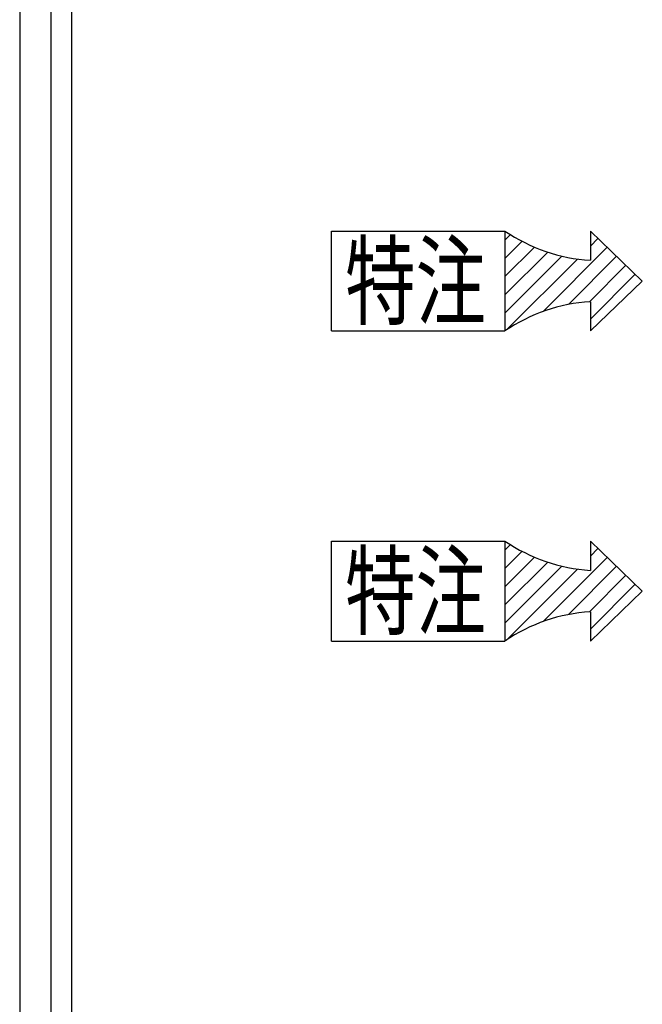
# Model space of a CAD drawing. Units: millimetres. Extents: x -53 to 6060, y -676 to 4222.
# Drawn here: x 4095 to 4456, y 1936 to 2508 of the extents above; entities that cross this region are included whole.
import ezdxf

# ---------------------------------------------------------------- set-up
doc = ezdxf.new("R2010")
doc.units = ezdxf.units.MM
doc.header["$LTSCALE"] = 3.75
doc.layers.add('1', color=7, linetype='Continuous', lineweight=9)
doc.layers.add('2', color=136, linetype='Continuous', lineweight=9, true_color=0x008080)
doc.styles.get("Standard").update_dxf_attribs({"font": 'txt', "bigfont": 'bigfont'})

# ---------------------------------------------------------------- blocks, each defined once
blk = doc.blocks.new('G30')
at = {"layer": '2', "color": 136, "linetype": 'Continuous', "lineweight": 30, "true_color": 0x008080}
for p, q in [((4275.6, 2326.92), (4275.6, 2384.92)), ((4275.6, 2384.92), (4376.4, 2384.92)), ((4426, 2384.92), (4456.17, 2355.92)), ((4426, 2384.92), (4426, 2367.92)), ((4426, 2326.92), (4456.17, 2355.92)), ((4426, 2343.92), (4426, 2326.92)), ((4275.6, 2326.92), (4376.4, 2326.92))]:
    blk.add_line(p, q, dxfattribs=at)
for centre, start, end in [((4432.25, 2467.01), 235.7706, 266.3919), ((4432.25, 2244.83), 93.6081, 124.2294)]:
    blk.add_arc(centre, 99.28, start, end, dxfattribs=at)
at = {"layer": '2', "color": 136, "linetype": 'Continuous', "lineweight": 9, "true_color": 0x008080, "insert": (4283.6, 2334.92), "char_height": 42, "width": 105.1363, "attachment_point": 7}
blk.add_mtext('{\\fＭＳ ゴシック;\\W0.714286;特注}', dxfattribs=at)
blk = doc.blocks.new('G31')
at = {"layer": '2', "color": 136, "linetype": 'Continuous', "lineweight": 30, "true_color": 0x008080}
for p, q in [((4376.4, 2379.68), (4379.57, 2382.85)), ((4376.4, 2369.07), (4386.32, 2378.99)), ((4426, 2376.24), (4430.43, 2380.67)), ((4376.4, 2358.46), (4393.52, 2375.59)), ((4376.4, 2347.86), (4401.24, 2372.69)), ((4398.61, 2338.25), (4435.83, 2375.47)), ((4376.4, 2337.25), (4409.51, 2370.36)), ((4377.25, 2327.49), (4418.45, 2368.69)), ((4413.25, 2342.29), (4441.24, 2370.27)), ((4425.46, 2343.89), (4446.65, 2365.07)), ((4426, 2333.82), (4452.06, 2359.87))]:
    blk.add_line(p, q, dxfattribs=at)
blk = doc.blocks.new('G29')
at = {"layer": '2', "color": 136, "linetype": 'Continuous', "lineweight": 30, "true_color": 0x008080}
blk.add_line((4376.4, 2384.92), (4376.4, 2326.92), dxfattribs=at)
for name in ['G30', 'G31']:
    blk.add_blockref(name, (0, 0))
blk = doc.blocks.new('G33')
at = {"layer": '2', "color": 136, "linetype": 'Continuous', "lineweight": 30, "true_color": 0x008080}
for p, q in [((4275.6, 2146.92), (4275.6, 2204.92)), ((4275.6, 2204.92), (4376.4, 2204.92)), ((4426, 2204.92), (4456.17, 2175.92)), ((4426, 2204.92), (4426, 2187.92)), ((4426, 2146.92), (4456.17, 2175.92)), ((4426, 2163.92), (4426, 2146.92)), ((4275.6, 2146.92), (4376.4, 2146.92))]:
    blk.add_line(p, q, dxfattribs=at)
for centre, start, end in [((4432.25, 2287.01), 235.7706, 266.3919), ((4432.25, 2064.83), 93.6081, 124.2294)]:
    blk.add_arc(centre, 99.28, start, end, dxfattribs=at)
at = {"layer": '2', "color": 136, "linetype": 'Continuous', "lineweight": 9, "true_color": 0x008080, "insert": (4283.6, 2154.92), "char_height": 42, "width": 105.1363, "attachment_point": 7}
blk.add_mtext('{\\fＭＳ ゴシック;\\W0.714286;特注}', dxfattribs=at)
blk = doc.blocks.new('G34')
at = {"layer": '2', "color": 136, "linetype": 'Continuous', "lineweight": 30, "true_color": 0x008080}
for p, q in [((4376.4, 2199.68), (4379.57, 2202.85)), ((4376.4, 2189.07), (4386.32, 2198.99)), ((4376.4, 2178.46), (4393.52, 2195.59)), ((4398.61, 2158.25), (4435.83, 2195.47)), ((4426, 2196.24), (4430.43, 2200.67)), ((4376.4, 2167.86), (4401.24, 2192.69)), ((4376.4, 2157.25), (4409.51, 2190.36)), ((4413.25, 2162.29), (4441.24, 2190.27)), ((4377.25, 2147.49), (4418.45, 2188.69)), ((4425.46, 2163.89), (4446.65, 2185.07)), ((4426, 2153.82), (4452.06, 2179.87))]:
    blk.add_line(p, q, dxfattribs=at)
blk = doc.blocks.new('G32')
at = {"layer": '2', "color": 136, "linetype": 'Continuous', "lineweight": 30, "true_color": 0x008080}
blk.add_line((4376.4, 2204.92), (4376.4, 2146.92), dxfattribs=at)
for name in ['G33', 'G34']:
    blk.add_blockref(name, (0, 0))

msp = doc.modelspace()

# ---------------------------------------------------------------- linework, layer by layer
at = {"layer": '1', "color": 7, "linetype": 'Continuous', "lineweight": 30}
for p, q in [((4124.618, 2762.5), (4124.618, 777.5)), ((4094.618, 2677.5), (4094.618, 1647.5)), ((4112.618, 2677.5), (4112.618, 1523.5))]:
    msp.add_line(p, q, dxfattribs=at)

# ---------------------------------------------------------------- block references
for name in ['G29', 'G32']:
    msp.add_blockref(name, (0, 0))

doc.saveas('drawing.dxf')
